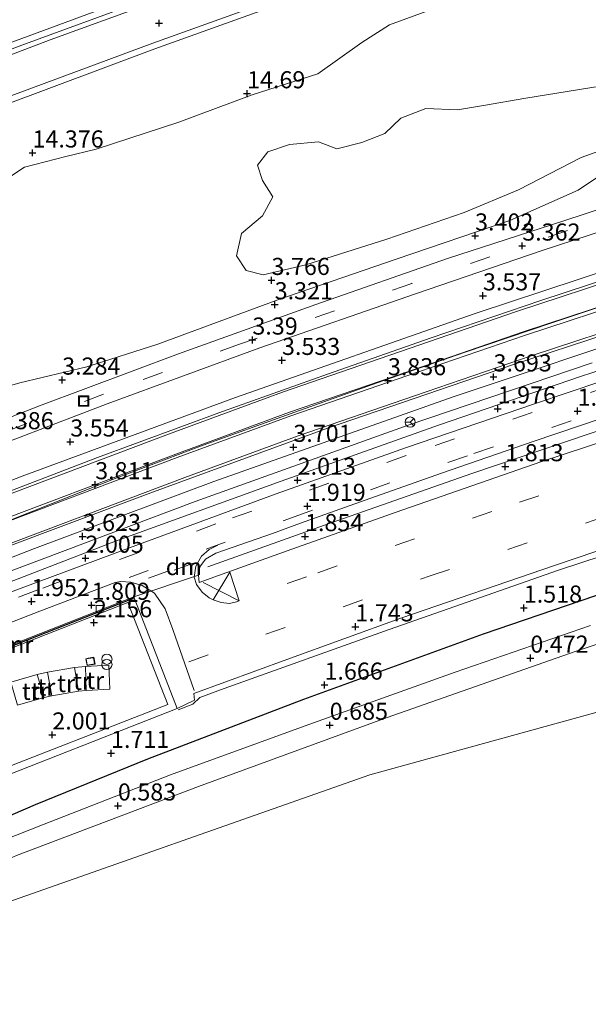
# Model space of a CAD drawing. Units: metres. Extents: x 29994 to 40010, y 399999 to 406252.
# Drawn here: x 33809 to 33892, y 401316 to 401460 of the extents above; entities that cross this region are included whole.
import ezdxf
from ezdxf.enums import TextEntityAlignment as Align

# ---------------------------------------------------------------- set-up
doc = ezdxf.new("R2010")
doc.units = ezdxf.units.M
doc.linetypes.add('VW-3-9_STREEP', pattern=[12, 3, -9])
doc.layers.get('0').update_dxf_attribs({"lineweight": 25})
for name, color, linetype, lineweight in [('B-ME-AL-OVERIG-L-B1', 7, 'Continuous', 18), ('B-ME-BV-GELEIDECONSTRUCTIE-GELEIDERAIL-L-B1', 213, 'BV-GELEIDERAIL', 18), ('B-ME-GR-STRUIKEN-GV-B6', 93, 'Continuous', 18), ('B-ME-GW-KRUINLIJN-L-B1', 93, 'Continuous', 18), ('B-ME-GW-TEENLIJN-L-B1', 93, 'Continuous', 18), ('B-ME-IE-GRASLAND-GV-B6', 93, 'Continuous', 18), ('B-ME-IE-HULPGEOMETRIE-L-B1', 53, 'Continuous', 18), ('B-ME-IE-INRICHTINGSELEMENT-S-B1', 253, 'Continuous', 18), ('B-ME-KG-KADASTRAAL-DAKRAND-L-B1', 13, 'Continuous', 18), ('B-ME-MW-MUUR-GV-B6', 8, 'IE-TERREINAFSCHEIDING-KUNSTMATIG', 18), ('B-ME-OB-BEKLEDING-GV-B6', 253, 'Continuous', 18), ('B-ME-OB-WATERLIJN-L-B1', 133, 'OB-WATERLIJN', 18), ('B-ME-OG-BEBOUWING-GV-B6', 173, 'Continuous', 18), ('B-ME-OG-BEBOUWING-GV-B7', 173, 'Continuous', 18), ('B-ME-OG-WATER-GV-B6', 153, 'Continuous', 18), ('B-ME-VH-VERH_SOORT-BETON-OVERIG-GV-B6', 8, 'IE-TERREINAFSCHEIDING-NATUURLIJK-HOUTWAL', 18), ('B-ME-VH-VERH_SOORT-BITUMEN-GV-B6', 8, 'IE-TERREINAFSCHEIDING-NATUURLIJK-HOUTWAL', 18), ('B-ME-VV-KOLK-S-B1', 8, 'Continuous', 18), ('B-ME-VW-MARKERING-39STREEP-015-L-B1', 255, 'VW-3-9_STREEP', 18), ('B-ME-VW-MARKERING-DRIEHOEK-L-B1', 7, 'VW-HAAIETAND70-R-B', 18), ('B-ME-VW-MARKERING-STREEP-015-L-B1', 7, 'Continuous', 18), ('B-ME-VW-MEUBILAIR_WEGMEUBILAIR-RONA-S-B1', 8, 'Continuous', 18)]:
    doc.layers.add(name, color=color, linetype=linetype, lineweight=lineweight)
for name, color, linetype in [('B-ME-GW-HOOGTEPUNT-S-B1', 10, 'Continuous'), ('B-ME-GW-INSTEEKWATERGANG-L-B1', 10, 'Continuous'), ('B-ME-IE-TERREINAFSCHEIDING-HAAGRASTER-L-B1', 10, 'Continuous')]:
    doc.layers.add(name, color=color, linetype=linetype)
doc.styles.add('NLCS-ISO', font='NLCS-ISO.TTF')
doc.linetypes.add('BV-GELEIDERAIL', pattern='A,10,-3,[108,NLCS.SHX,S=1,R=0,X=0,Y=0],-3', length=16)
doc.linetypes.add('IE-TERREINAFSCHEIDING-KUNSTMATIG', pattern='A,4,[82,NLCS.SHX,S=0.75,R=90,X=0,Y=0],4,-2', length=10)
doc.linetypes.add('IE-TERREINAFSCHEIDING-NATUURLIJK-HOUTWAL', pattern='A,7,-1.5,[67,NLCS.SHX,S=0.75,R=45,X=0,Y=0],-1.5,7,-1.5,[70,NLCS.SHX,S=0.75,R=0,X=0,Y=0],-1.5', length=20)
doc.linetypes.add('OB-WATERLIJN', pattern='A,10,[32,NLCS.SHX,S=2,R=0,X=0,Y=0],-12', length=22)
doc.linetypes.add('VW-HAAIETAND70-R-B', pattern='A,0,-0.5,[153,NLCS.SHX,S=1,R=180,X=-0.375,Y=0],-0.5', length=1)

# ---------------------------------------------------------------- blocks, each defined once
blk = doc.blocks.new('hoogtepunt')
for p, q in [((-0.5, 0), (0.5, 0)), ((0, 0.5), (0, -0.5))]:
    blk.add_line(p, q)
blk = doc.blocks.new('prullenbak')
for centre in [(-0.375, 0), (0.375, 0)]:
    blk.add_circle(centre, 0.75)
blk = doc.blocks.new('kolk')
blk.add_lwpolyline([(-0.5, -0.5), (0.5, -0.5), (0.5, 0.5), (-0.5, 0.5)], close=True)
blk = doc.blocks.new('put')
for p, q in [((0.75, 0.75), (-0.75, 0.75)), ((-0.75, 0.75), (-0.75, -0.75)), ((0.75, -0.75), (0.75, 0.75)), ((-0.75, -0.75), (0.75, -0.75))]:
    blk.add_line(p, q)
blk.add_lwpolyline([(-0.625, 0.625), (0.625, 0.625), (0.625, -0.625), (-0.625, -0.625)], close=True)
blk = doc.blocks.new('wegwijzer')
for q in [(-0.53, -0.53), (0, 0.75), (0.53, -0.53)]:
    blk.add_line((0, 0), q)
blk.add_circle((0, 0), 0.75)

msp = doc.modelspace()

# ---------------------------------------------------------------- linework, layer by layer
at = {"layer": 'B-ME-AL-OVERIG-L-B1'}
for points in [[(33836.429, 401380.385, 1.858), (33853.502, 401386.484, 1.874), (33875.052, 401394.061, 1.866), (33895.68, 401401, 1.866), (33912.957, 401406.758, 1.866), (33933.645, 401413.202, 1.866), (33951.37, 401418.637, 1.866), (33972.186, 401424.782, 1.854), (33990.926, 401430.051, 1.89)], [(34005.076, 401421.953, 1.768), (34006.976, 401416.345, 1.768), (33984.635, 401410.09, 1.756), (33960.285, 401403.061, 1.756), (33936.352, 401395.656, 1.751), (33913.113, 401388.266, 1.751), (33887.746, 401379.904, 1.756), (33862.951, 401371.23, 1.756), (33838.845, 401362.623, 1.706), (33835.259, 401361.266, 1.735), (33834.254, 401360.305, 1.731), (33832.108, 401359.506, 1.739)], [(33788.1298, 401379.5387, 3.337), (33798.0541, 401383.4725, 3.37), (33810.6241, 401388.4327, 3.588), (33823.1625, 401393.4005, 3.64), (33835.7879, 401398.1799, 3.7), (33848.4763, 401402.7903, 3.751), (33861.1965, 401407.3117, 3.805), (33873.9477, 401411.7457, 3.86), (33886.7289, 401416.0919, 3.834), (33899.5397, 401420.3501, 3.82)]]:
    msp.add_polyline3d(points, dxfattribs=at)
at = {"layer": 'B-ME-BV-GELEIDECONSTRUCTIE-GELEIDERAIL-L-B1'}
for points in [[(34157.603, 401490.976, 4.31), (34129.46, 401485.557, 4.338), (34102.63, 401480.027, 4.359), (34076.88, 401474.35, 4.387), (34051.066, 401468.3, 4.42), (34025.189, 401461.887, 4.436), (34000.649, 401455.483, 4.4), (33972.461, 401447.671, 4.465), (33942.304, 401438.94, 4.392), (33905.799, 401427.447, 4.42), (33875.519, 401417.447, 4.441), (33840.48, 401405.168, 4.457), (33809.327, 401393.652, 4.457), (33786.493, 401384.814, 4.503)], [(34158.981, 401480.547, 4.322), (34134.014, 401475.754, 4.322), (34108.194, 401470.546, 4.379), (34079.886, 401464.319, 4.392), (34050.176, 401457.306, 4.42), (34023.014, 401450.51, 4.424), (33990.786, 401441.914, 4.416), (33957.548, 401432.472, 4.441), (33929.439, 401423.93, 4.404), (33902.828, 401415.466, 4.416), (33872.491, 401405.333, 4.453), (33837.313, 401392.869, 4.457), (33811.093, 401383.09, 4.477), (33789.728, 401374.766, 4.519)]]:
    msp.add_polyline3d(points, dxfattribs=at)
at = {"layer": 'B-ME-GR-STRUIKEN-GV-B6'}
msp.add_polyline3d([(33900.024, 401443.498, 3.905), (33891.035, 401440.254, 3.819), (33881.873, 401435.554, 3.795), (33873.932, 401432.201, 3.791), (33862.634, 401428.332, 3.864), (33850.757, 401424.58, 3.86), (33844.521, 401423.092, 3.893), (33842.065, 401423.72, 4.142), (33840.627, 401425.902, 4.882), (33841.367, 401429.152, 5.397), (33844.462, 401431.74, 5.785), (33845.942, 401434.504, 6.574), (33844.461, 401436.899, 8.397), (33843.696, 401439.14, 9.529), (33845.21, 401441.119, 9.872), (33848.387, 401442.166, 10.08), (33852.654, 401442.563, 9.582), (33855.291, 401441.557, 8.021), (33858.981, 401442.461, 7.653), (33862.326, 401443.796, 7.779), (33864.659, 401446.035, 8.883), (33868.323, 401447.452, 8.879), (33872.949, 401447.253, 7.649), (33876.765, 401447.856, 7.256), (33882.961, 401448.95, 6.782), (33895.325, 401450.959, 5.924)], dxfattribs=at)
at = {"layer": 'B-ME-GW-INSTEEKWATERGANG-L-B1'}
msp.add_polyline3d([(34063.637, 401424.605, 1.181), (34056.838, 401422.988, 1.273), (34038.956, 401418.811, 1.33), (34014.889, 401412.642, 1.437), (33988.094, 401405.116, 1.486), (33961.598, 401397.759, 1.551), (33933.491, 401389.118, 1.588), (33905.284, 401380.314, 1.625), (33876.719, 401370.543, 1.568), (33850.46, 401361.002, 1.555), (33827.611, 401352.268, 1.625), (33811.211, 401345.573, 1.617), (33799.922, 401340.731, 1.499)], dxfattribs=at)
at = {"layer": 'B-ME-GW-KRUINLIJN-L-B1'}
msp.add_polyline3d([(33894.131, 401469.097, 14.662), (33886.911, 401465.874, 14.523), (33878.356, 401464.664, 14.792), (33869.538, 401462.037, 14.952), (33863.023, 401459.689, 14.527), (33858.967, 401457.081, 14.653), (33852.519, 401452.495, 14.817), (33842.947, 401449.449, 14.997), (33832.213, 401445.458, 14.927), (33820.119, 401441.496, 14.772), (33815.7, 401440.427, 14.711), (33809.633, 401438.857, 14.294), (33804.996, 401435.833, 14.478), (33800.184, 401433.581, 14.559), (33796.052, 401432.334, 14.735), (33793.291, 401432.361, 15.066), (33789.127, 401433.632, 14.886), (33784.865, 401434.734, 14.551), (33784.493, 401434.946, 14.597), (33783.653, 401434.219, 14.161), (33782.417, 401435.759, 14.151), (33780.284, 401437.578, 13.862), (33780.1222, 401437.6914, 13.9975)], dxfattribs=at)
at = {"layer": 'B-ME-GW-TEENLIJN-L-B1'}
msp.add_polyline3d([(33782.412, 401398.298, 3.286), (33788.312, 401400.751, 3.276), (33797.528, 401404.029, 3.264), (33808.987, 401407.328, 3.308), (33818.781, 401409.646, 3.366), (33829.165, 401412.976, 3.382), (33846.685, 401419.473, 3.419), (33863.967, 401425.413, 3.427), (33880.603, 401431.073, 3.427), (33890.574, 401435.503, 3.586), (33897.995, 401440.469, 3.717)], dxfattribs=at)
at = {"layer": 'B-ME-IE-GRASLAND-GV-B6'}
for points in [[(33909.371, 401493.136, 13.599), (33881.902, 401483.872, 13.624), (33855.384, 401474.654, 13.652), (33829.562, 401465.242, 13.726), (33803.788, 401455.672, 13.787), (33794.421, 401451.883, 13.832), (33792.15, 401451.246, 13.852), (33790.802, 401451.629, 13.738), (33789.9, 401453.274, 13.552), (33790.831, 401455.08, 14.004), (33791.269, 401456.786, 14.931), (33792.334, 401457.993, 15.042), (33794.57, 401458.768, 14.441), (33797.444, 401460.27, 13.877), (33805.368, 401464.533, 13.73), (33821.092, 401470.457, 13.456), (33836.265, 401475.966, 13.587), (33858.079, 401483.131, 13.636), (33872.08, 401488.482, 13.624), (33885.887, 401492.679, 13.599), (33900.123, 401498.033, 13.689)], [(33796.052, 401432.334, 14.735), (33800.184, 401433.581, 14.559), (33804.996, 401435.833, 14.478), (33809.633, 401438.857, 14.294), (33815.7, 401440.427, 14.711), (33820.119, 401441.496, 14.772), (33832.213, 401445.458, 14.927), (33842.947, 401449.449, 14.997), (33852.519, 401452.495, 14.817), (33858.967, 401457.081, 14.653), (33863.023, 401459.689, 14.527), (33869.538, 401462.037, 14.952), (33878.356, 401464.664, 14.792), (33886.911, 401465.874, 14.523), (33894.131, 401469.097, 14.662)], [(33869.538, 401462.037, 14.952), (33863.023, 401459.689, 14.527), (33858.967, 401457.081, 14.653), (33852.519, 401452.495, 14.817), (33842.947, 401449.449, 14.997), (33832.213, 401445.458, 14.927), (33820.119, 401441.496, 14.772), (33815.7, 401440.427, 14.711), (33809.633, 401438.857, 14.294), (33804.996, 401435.833, 14.478), (33800.184, 401433.581, 14.559), (33796.052, 401432.334, 14.735), (33793.291, 401432.361, 15.066), (33789.127, 401433.632, 14.886), (33784.865, 401434.734, 14.551), (33784.493, 401434.946, 14.597), (33784.839, 401436.861, 14.955), (33784.07, 401439.283, 14.06), (33786.649, 401440.249, 14.061), (33806.415, 401447.828, 14.085), (33828.713, 401456.15, 14.11), (33846.776, 401462.662, 14.032)], [(33895.325, 401450.959, 5.924), (33882.961, 401448.95, 6.782), (33876.765, 401447.856, 7.256), (33872.949, 401447.253, 7.649), (33868.323, 401447.452, 8.879), (33864.659, 401446.035, 8.883), (33862.326, 401443.796, 7.779), (33858.981, 401442.461, 7.653), (33855.291, 401441.557, 8.021), (33852.654, 401442.563, 9.582), (33848.387, 401442.166, 10.08), (33845.21, 401441.119, 9.872), (33843.696, 401439.14, 9.529), (33844.461, 401436.899, 8.397), (33845.942, 401434.504, 6.574), (33844.462, 401431.74, 5.785), (33841.367, 401429.152, 5.397), (33840.627, 401425.902, 4.882), (33842.065, 401423.72, 4.142), (33844.521, 401423.092, 3.893), (33850.757, 401424.58, 3.86), (33862.634, 401428.332, 3.864), (33873.932, 401432.201, 3.791), (33881.873, 401435.554, 3.795), (33891.035, 401440.254, 3.819), (33900.024, 401443.498, 3.905)], [(33783.951, 401393.04, 3.396), (33782.412, 401398.298, 3.286), (33788.312, 401400.751, 3.276), (33797.528, 401404.029, 3.264), (33808.987, 401407.328, 3.308), (33818.781, 401409.646, 3.366), (33829.165, 401412.976, 3.382), (33846.685, 401419.473, 3.419), (33863.967, 401425.413, 3.427), (33880.603, 401431.073, 3.427), (33890.574, 401435.503, 3.586), (33897.995, 401440.469, 3.717)], [(33897.995, 401440.469, 3.717), (33890.574, 401435.503, 3.586), (33880.603, 401431.073, 3.427), (33863.967, 401425.413, 3.427), (33846.685, 401419.473, 3.419), (33829.165, 401412.976, 3.382), (33818.781, 401409.646, 3.366), (33808.987, 401407.328, 3.308), (33797.528, 401404.029, 3.264)], [(33903.201, 401435.837, 3.656), (33888.645, 401431.038, 3.39), (33871.485, 401425.472, 3.394), (33852.219, 401418.745, 3.386), (33832.143, 401411.555, 3.394), (33811.82, 401403.946, 3.39), (33797.058, 401398.197, 3.394), (33783.951, 401393.04, 3.396)], [(33899.241, 401424.004, 3.725), (33885.123, 401419.362, 3.701), (33869.099, 401413.877, 3.701), (33853.926, 401408.558, 3.738), (33838.619, 401403.138, 3.75), (33820.343, 401396.395, 3.746), (33802.142, 401389.408, 3.77), (33786.864, 401383.504, 3.819), (33784.952, 401390.072, 3.433), (33799.79, 401395.837, 3.378), (33821.752, 401404.257, 3.415), (33844.07, 401412.419, 3.39), (33866.811, 401420.313, 3.411), (33885.317, 401426.676, 3.423), (33899.092, 401431.146, 3.578)], [(33790.191, 401372.943, 3.622), (33789.151, 401376.342, 3.831), (33805.355, 401382.673, 3.811), (33828.492, 401391.384, 3.778), (33853.935, 401400.659, 3.77), (33881.132, 401410.011, 3.77), (33908.526, 401418.947, 3.738)], [(33791.035, 401370.082, 2.065), (33790.664, 401371.618, 2.155), (33806.581, 401377.835, 2.14), (33822.957, 401384.133, 2.091), (33847.181, 401392.938, 2.181), (33870.166, 401401.135, 2.185), (33891.088, 401408.289, 2.115), (33913.733, 401415.59, 2.115)], [(33892.626, 401410.242, 3.546), (33865.765, 401401.108, 3.586), (33834.6, 401389.936, 3.59), (33805.845, 401379.149, 3.603), (33790.191, 401372.943, 3.622)], [(33903.899, 401410.884, 1.944), (33884.22, 401404.237, 1.935), (33865.496, 401397.838, 2.005), (33846.455, 401391.058, 2.009), (33825.012, 401383.201, 2.009), (33806.654, 401376.362, 2.017), (33791.035, 401370.082, 2.065)], [(33909.314, 401403.691, 1.862), (33885.162, 401395.75, 1.886), (33864.012, 401388.395, 1.878), (33848.073, 401382.758, 1.874), (33838.031, 401379.148, 1.841), (33835.206, 401378.117, 1.845), (33835.081, 401379.177, 1.85)], [(33835.081, 401379.177, 1.85), (33835.29, 401380.396, 1.85), (33836.116, 401381.505, 1.85), (33837.646, 401382.382, 1.85), (33845.912, 401385.292, 1.845), (33850.023, 401386.773, 1.874), (33859.456, 401390.127, 1.874), (33870.598, 401394.09, 1.845), (33884.027, 401398.713, 1.817), (33897.569, 401403.292, 1.817)], [(33799.922, 401340.731, 1.499), (33797.953, 401347.507, 1.753), (33799.707, 401348.137, 1.715), (33800.53, 401347.512, 1.715), (33802.156, 401347.968, 1.739), (33831.953, 401359.704, 1.686), (33834.497, 401360.918, 1.686), (33834.424, 401361.881, 1.706), (33848.025, 401366.83, 1.739), (33864.694, 401372.905, 1.739), (33887.136, 401380.595, 1.731), (33905.412, 401386.782, 1.731)], [(33800.655, 401338.078, 0.975), (33799.922, 401340.731, 1.499), (33811.211, 401345.573, 1.617), (33827.611, 401352.268, 1.625), (33850.46, 401361.002, 1.555), (33876.719, 401370.543, 1.568), (33905.284, 401380.314, 1.625)], [(33905.284, 401380.314, 1.625), (33876.719, 401370.543, 1.568), (33850.46, 401361.002, 1.555), (33827.611, 401352.268, 1.625), (33811.211, 401345.573, 1.617), (33799.922, 401340.731, 1.499)], [(33892.42, 401371.83, 0.832), (33872.612, 401364.982, 0.832), (33851.228, 401357.337, 0.873), (33831.015, 401349.964, 0.897), (33812.281, 401342.659, 0.938), (33800.655, 401338.078, 0.975)]]:
    msp.add_polyline3d(points, dxfattribs=at)
at = {"layer": 'B-ME-IE-HULPGEOMETRIE-L-B1'}
msp.add_polyline3d([(34497.159, 401301.005, 1.581), (34478.783, 401300.82, 1.629), (34403.052, 401300.012, 0.698), (34400, 401300, 0.698), (34383.049, 401304.117, 0.463), (34379.013, 401305.097, 0.563), (34376.571, 401305.487, 0.391), (34376.084, 401305.498, 0.069), (34177.099, 401353.305, 0.133), (34013.93, 401392.405, 0.133), (33860.147, 401350.001, 0.133), (33802.733, 401329.809, -0.013), (33787.549, 401324.39, -0.013), (33698.976, 401287.304, -0.008), (33458.081, 401186.439, 0.004)], dxfattribs=at)
at = {"layer": 'B-ME-IE-TERREINAFSCHEIDING-HAAGRASTER-L-B1'}
msp.add_line((33825.516, 401375.776, 2.238), (33796.087, 401364.219, 2.246), dxfattribs=at)
at = {"layer": 'B-ME-KG-KADASTRAAL-DAKRAND-L-B1'}
msp.add_polyline3d([(33818.988, 401366.978, 4.277), (33819.746, 401367.109, 4.277), (33819.905, 401366.197, 4.277), (33818.83, 401366.011, 4.277), (33818.672, 401366.922, 4.273), (33818.988, 401366.978, 4.277)], dxfattribs=at)
at = {"layer": 'B-ME-MW-MUUR-GV-B6'}
msp.add_polyline3d([(33795.966, 401363.906, 1.894), (33795.8, 401364.33, 1.899), (33825.623, 401376.033, 1.829), (33825.789, 401375.609, 1.858), (33824.761, 401375.206, 2.25), (33796.979, 401364.303, 2.238), (33795.966, 401363.906, 1.894)], dxfattribs=at)
at = {"layer": 'B-ME-OB-BEKLEDING-GV-B6'}
for points in [[(33769.926, 401441.373, 13.924), (33769.68, 401443.15, 13.764), (33771.791, 401443.712, 13.75), (33775.615, 401444.726, 13.857), (33778.137, 401445.896, 13.795), (33778.489, 401446.898, 13.664), (33778.165, 401448.64, 13.493), (33789.9, 401453.274, 13.552), (33790.802, 401451.629, 13.738), (33792.15, 401451.246, 13.852), (33794.421, 401451.883, 13.832), (33803.788, 401455.672, 13.787), (33829.562, 401465.242, 13.726), (33855.384, 401474.654, 13.652), (33881.902, 401483.872, 13.624), (33909.371, 401493.136, 13.599)], [(33902.935, 401489.529, 13.82), (33881.485, 401482.284, 13.836), (33862.751, 401475.902, 13.881), (33845.167, 401469.736, 13.889), (33826.862, 401463.152, 13.91), (33809.247, 401456.69, 13.902), (33791.544, 401449.983, 13.918), (33779.581, 401445.335, 13.926), (33769.926, 401441.373, 13.924)], [(33913.733, 401415.59, 2.115), (33891.088, 401408.289, 2.115), (33870.166, 401401.135, 2.185), (33847.181, 401392.938, 2.181), (33822.957, 401384.133, 2.091), (33806.581, 401377.835, 2.14), (33790.664, 401371.618, 2.155)], [(33790.664, 401371.618, 2.155), (33790.191, 401372.943, 3.622), (33805.845, 401379.149, 3.603), (33834.6, 401389.936, 3.59), (33865.765, 401401.108, 3.586), (33892.626, 401410.242, 3.546)], [(33917.675, 401377.14, 0.133), (33890.138, 401368.003, 0.133), (33862.678, 401358.372, 0.133), (33835.082, 401348.273, 0.133), (33808.456, 401338.198, 0.133), (33801.429, 401335.041, -0.013)], [(33801.429, 401335.041, -0.013), (33800.655, 401338.078, 0.975), (33812.281, 401342.659, 0.938), (33831.015, 401349.964, 0.897), (33851.228, 401357.337, 0.873), (33872.612, 401364.982, 0.832), (33892.42, 401371.83, 0.832)]]:
    msp.add_polyline3d(points, dxfattribs=at)
at = {"layer": 'B-ME-OB-WATERLIJN-L-B1'}
msp.add_polyline3d([(34064.884, 401418.587, 0.133), (34051.877, 401415.376, 0.133), (34027.168, 401409.071, 0.133), (34001.698, 401402.253, 0.133), (33973.325, 401394.089, 0.133), (33945.456, 401385.852, 0.133), (33917.675, 401377.14, 0.133), (33890.138, 401368.003, 0.133), (33862.678, 401358.372, 0.133), (33835.082, 401348.273, 0.133), (33808.456, 401338.198, 0.133), (33801.429, 401335.041, -0.013), (33799.392, 401334.163, -0.013), (33780.738, 401326.567, -0.013), (33754.255, 401315.337, -0.013), (33725.18, 401303.031, -0.013), (33695.754, 401290.766, -0.013), (33666.95, 401278.687, -0.013), (33640.339, 401267.552, -0.013), (33612.716, 401255.908, -0.013), (33585.568, 401244.516, -0.013), (33552.891, 401230.864, -0.013), (33519.068, 401216.643, -0.013), (33489.303, 401203.97, -0.013)], dxfattribs=at)
at = {"layer": 'B-ME-OG-BEBOUWING-GV-B6'}
for points in [[(33795.966, 401363.906, 1.894), (33796.979, 401364.303, 2.238), (33802.818, 401349.427, 2.046), (33830.597, 401360.275, 2.087), (33824.761, 401375.206, 2.25), (33825.789, 401375.609, 1.858), (33831.953, 401359.704, 1.686), (33802.156, 401347.968, 1.739), (33795.966, 401363.906, 1.894)], [(33818.979, 401367.027, 2.152), (33819.787, 401367.167, 2.152), (33819.963, 401366.156, 2.152), (33818.789, 401365.953, 2.152), (33818.614, 401366.963, 2.152), (33818.979, 401367.027, 2.152)]]:
    msp.add_polyline3d(points, dxfattribs=at)
at = {"layer": 'B-ME-OG-BEBOUWING-GV-B7'}
for points in [[(33817.53, 401362.214, 4.085), (33813.623, 401361.552, 6.566), (33812.995, 401365.011, 6.565), (33816.943, 401365.69, 4.087), (33817.53, 401362.214, 4.085)], [(33818.659, 401362.311, 4.134), (33817.53, 401362.214, 4.085), (33816.943, 401365.69, 4.087), (33818.553, 401365.829, 4.132), (33818.659, 401362.311, 4.134)], [(33818.659, 401362.311, 4.134), (33818.553, 401365.829, 4.132), (33821.958, 401366.01, 2.131), (33822.108, 401362.49, 2.131), (33818.659, 401362.311, 4.134)], [(33812.534, 401361.289, 6.513), (33808.647, 401360.16, 8.961), (33807.662, 401363.55, 8.962), (33811.49, 401364.663, 6.529), (33812.534, 401361.289, 6.513)], [(33813.623, 401361.552, 6.566), (33812.534, 401361.289, 6.513), (33811.49, 401364.663, 6.529), (33812.995, 401365.011, 6.565), (33813.623, 401361.552, 6.566)]]:
    msp.add_polyline3d(points, dxfattribs=at)
at = {"layer": 'B-ME-OG-WATER-GV-B6'}
for points in [[(33880.495, 400985.983, 0.06), (33698.976, 401287.304, -0.008), (33787.549, 401324.39, -0.013), (33802.733, 401329.809, -0.013), (33860.147, 401350.001, 0.133), (34013.93, 401392.405, 0.133), (34177.099, 401353.305, 0.133), (34376.084, 401305.498, 0.069)], [(34013.93, 401392.405, 0.133), (33860.147, 401350.001, 0.133), (33802.733, 401329.809, -0.013), (33801.429, 401335.041, -0.013)], [(33801.429, 401335.041, -0.013), (33808.456, 401338.198, 0.133), (33835.082, 401348.273, 0.133), (33862.678, 401358.372, 0.133), (33890.138, 401368.003, 0.133), (33917.675, 401377.14, 0.133)]]:
    msp.add_polyline3d(points, dxfattribs=at)
at = {"layer": 'B-ME-VH-VERH_SOORT-BETON-OVERIG-GV-B6'}
for points in [[(33913.341, 401492.163, 13.857), (33888.511, 401483.918, 13.889), (33864.633, 401475.769, 13.922), (33841.206, 401467.603, 13.918), (33813.395, 401457.456, 13.942), (33789.95, 401448.578, 13.967), (33770.017, 401440.649, 13.957)], [(33770.017, 401440.649, 13.957), (33769.926, 401441.373, 13.924), (33779.581, 401445.335, 13.926), (33791.544, 401449.983, 13.918), (33809.247, 401456.69, 13.902), (33826.862, 401463.152, 13.91), (33845.167, 401469.736, 13.889), (33862.751, 401475.902, 13.881), (33881.485, 401482.284, 13.836), (33902.935, 401489.529, 13.82)], [(33777.392, 401436.626, 13.899), (33777.194, 401437.097, 13.983), (33777.065, 401437.462, 14.081), (33786.319, 401441.1, 14.057), (33806.092, 401448.681, 14.122), (33828.399, 401457.006, 14.155), (33846.469, 401463.521, 14.036), (33865.073, 401470.092, 14.004), (33884.512, 401476.635, 13.951), (33905.9, 401483.875, 13.893)], [(33906.189, 401483.01, 13.922), (33884.804, 401475.771, 13.975), (33865.37, 401469.23, 13.979), (33846.776, 401462.662, 14.032), (33828.713, 401456.15, 14.11), (33806.415, 401447.828, 14.085), (33786.649, 401440.249, 14.061), (33784.07, 401439.283, 14.06), (33780.1222, 401437.6914, 13.9975), (33778.175, 401436.928, 13.979), (33777.392, 401436.626, 13.899)]]:
    msp.add_polyline3d(points, dxfattribs=at)
at = {"layer": 'B-ME-VH-VERH_SOORT-BITUMEN-GV-B6'}
for points in [[(33771.044, 401435.027, 14.133), (33770.017, 401440.649, 13.957), (33789.95, 401448.578, 13.967), (33813.395, 401457.456, 13.942), (33841.206, 401467.603, 13.918), (33864.633, 401475.769, 13.922), (33888.511, 401483.918, 13.889), (33913.341, 401492.163, 13.857)], [(33905.9, 401483.875, 13.893), (33884.512, 401476.635, 13.951), (33865.073, 401470.092, 14.004), (33846.469, 401463.521, 14.036), (33828.399, 401457.006, 14.155), (33806.092, 401448.681, 14.122), (33786.319, 401441.1, 14.057), (33777.065, 401437.462, 14.081), (33777.194, 401437.097, 13.983), (33776.849, 401436.952, 13.98), (33777.398, 401435.382, 14.179), (33774.501, 401434.216, 14.167), (33773.814, 401435.921, 14.147), (33773.397, 401435.752, 14.098), (33773.331, 401435.961, 14.13), (33771.044, 401435.027, 14.133)], [(33784.952, 401390.072, 3.433), (33783.951, 401393.04, 3.396), (33797.058, 401398.197, 3.394), (33811.82, 401403.946, 3.39), (33832.143, 401411.555, 3.394), (33852.219, 401418.745, 3.386), (33871.485, 401425.472, 3.394), (33888.645, 401431.038, 3.39), (33903.201, 401435.837, 3.656)], [(33899.092, 401431.146, 3.578), (33885.317, 401426.676, 3.423), (33866.811, 401420.313, 3.411), (33844.07, 401412.419, 3.39), (33821.752, 401404.257, 3.415), (33799.79, 401395.837, 3.378), (33784.952, 401390.072, 3.433)], [(33908.526, 401418.947, 3.738), (33881.132, 401410.011, 3.77), (33853.935, 401400.659, 3.77), (33828.492, 401391.384, 3.778), (33805.355, 401382.673, 3.811), (33789.151, 401376.342, 3.831), (33789.046, 401376.671, 3.839), (33788.093, 401379.654, 3.877), (33787.926, 401380.179, 3.876), (33786.973, 401383.162, 3.835), (33786.864, 401383.504, 3.819), (33802.142, 401389.408, 3.77), (33820.343, 401396.395, 3.746), (33838.619, 401403.138, 3.75), (33853.926, 401408.558, 3.738), (33869.099, 401413.877, 3.701), (33885.123, 401419.362, 3.701), (33899.241, 401424.004, 3.725)], [(33897.569, 401403.292, 1.817), (33884.027, 401398.713, 1.817), (33870.598, 401394.09, 1.845), (33859.456, 401390.127, 1.874), (33850.023, 401386.773, 1.874), (33845.912, 401385.292, 1.845), (33837.646, 401382.382, 1.85), (33836.116, 401381.505, 1.85), (33835.29, 401380.396, 1.85), (33835.081, 401379.177, 1.85), (33825.623, 401376.033, 1.829), (33795.8, 401364.33, 1.899), (33795.966, 401363.906, 1.894), (33793.481, 401362.101, 1.955), (33791.035, 401370.082, 2.065), (33806.654, 401376.362, 2.017), (33825.012, 401383.201, 2.009), (33846.455, 401391.058, 2.009), (33865.496, 401397.838, 2.005), (33884.22, 401404.237, 1.935), (33903.899, 401410.884, 1.944)], [(33825.623, 401376.033, 1.829), (33835.081, 401379.177, 1.85), (33835.206, 401378.117, 1.845), (33838.031, 401379.148, 1.841), (33848.073, 401382.758, 1.874), (33864.012, 401388.395, 1.878), (33885.162, 401395.75, 1.886), (33909.314, 401403.691, 1.862)], [(33905.412, 401386.782, 1.731), (33887.136, 401380.595, 1.731), (33864.694, 401372.905, 1.739), (33848.025, 401366.83, 1.739), (33834.424, 401361.881, 1.706), (33834.497, 401360.918, 1.686), (33831.953, 401359.704, 1.686), (33825.789, 401375.609, 1.858), (33825.623, 401376.033, 1.829)], [(33824.761, 401375.206, 2.25), (33830.597, 401360.275, 2.087), (33802.818, 401349.427, 2.046), (33796.979, 401364.303, 2.238), (33824.761, 401375.206, 2.25)], [(33818.614, 401366.963, 2.152), (33818.789, 401365.953, 2.152), (33819.963, 401366.156, 2.152), (33819.787, 401367.167, 2.152), (33818.979, 401367.027, 2.152), (33818.614, 401366.963, 2.152)]]:
    msp.add_polyline3d(points, dxfattribs=at)
at = {"layer": 'B-ME-VW-MARKERING-39STREEP-015-L-B1'}
msp.add_line((33830.611, 401379.76, 1.903), (33826.152, 401378.12, 1.907), dxfattribs=at)
for points in [[(34155.409, 401506.092, 5.237), (34129.679, 401500.243, 5.197), (34103.791, 401494.224, 5.278), (34077.754, 401487.987, 5.258), (34051.434, 401481.368, 5.258), (34028.257, 401475.365, 5.217), (34007.97, 401469.445, 5.156), (33988.133, 401462.45, 4.964), (33968.535, 401455.592, 4.69), (33948.932, 401448.603, 4.367), (33929.016, 401442.245, 4.069), (33909.044, 401436.028, 3.762), (33889.056, 401429.583, 3.402), (33866.28, 401421.857, 3.415), (33841.09, 401412.962, 3.423), (33821.197, 401405.677, 3.423), (33798.914, 401397.088, 3.431), (33784.356, 401391.351, 3.425)], [(34162.356, 401457.459, 1.907), (34145.902, 401458.718, 1.907), (34132.485, 401459.871, 1.948), (34121.329, 401460.401, 1.944), (34112.39, 401460.36, 1.972), (34104.077, 401459.922, 1.988), (34095.775, 401459.337, 1.935), (34086.502, 401458.225, 1.956), (34073.204, 401455.752, 1.923), (34049.516, 401450.687, 1.927), (34017.06, 401442.953, 1.927), (33986.28, 401434.628, 1.923), (33961.632, 401427.64, 1.944), (33930.422, 401418.2, 1.927), (33895.235, 401406.858, 1.927), (33865.452, 401396.686, 1.984), (33837.625, 401386.678, 1.98), (33811.589, 401377.027, 2.025), (33791.345, 401369.165, 2.036)], [(34162.649, 401454.54, 1.854), (34150.906, 401455.268, 1.862), (34135.285, 401456.562, 1.866), (34124.965, 401457.261, 1.894), (34112.981, 401457.438, 1.886), (34101.102, 401456.807, 1.886), (34089.525, 401455.578, 1.829), (34075.692, 401453.279, 1.845), (34052.32, 401448.195, 1.854), (34027.049, 401442.345, 1.833), (34006.483, 401437.049, 1.841), (33981.292, 401430.152, 1.858), (33954.624, 401422.453, 1.882), (33928.326, 401414.398, 1.87), (33900.95, 401405.578, 1.87), (33874.395, 401396.655, 1.894), (33850.274, 401388.145, 1.903), (33823.938, 401378.466, 1.915)], [(33994.976, 401424.758, 1.805), (33962.221, 401415.444, 1.805), (33932.463, 401406.368, 1.809), (33907.589, 401398.459, 1.837), (33877.988, 401388.499, 1.87), (33850.9, 401378.955, 1.874), (33841.05, 401375.449, 1.829)], [(33833.651, 401366.506, 1.751), (33868.94, 401379.071, 1.784), (33904.613, 401391.173, 1.805), (33943.681, 401403.556, 1.788), (33980.05, 401414.388, 1.796), (34004.238, 401421.086, 1.751)]]:
    msp.add_polyline3d(points, dxfattribs=at)
at = {"layer": 'B-ME-VW-MARKERING-DRIEHOEK-L-B1'}
msp.add_line((33834.367, 401380.954, 1.907), (33831.514, 401379.916, 1.903), dxfattribs=at)
at = {"layer": 'B-ME-VW-MARKERING-STREEP-015-L-B1'}
msp.add_line((33841.05, 401375.449, 1.829), (33835.749, 401378.09, 1.841), dxfattribs=at)
for points in [[(34157.738, 401489.315, 3.611), (34140.403, 401485.993, 3.648), (34123.18, 401482.659, 3.658), (34104.683, 401478.737, 3.662), (34086.185, 401474.815, 3.695), (34068.956, 401470.832, 3.681), (34051.727, 401466.85, 3.674), (34034.661, 401462.569, 3.705), (34017.598, 401458.29, 3.688), (33999.684, 401453.458, 3.679), (33981.774, 401448.627, 3.697), (33965.694, 401444.026, 3.717), (33949.604, 401439.422, 3.723), (33932.214, 401434.031, 3.719), (33914.832, 401428.643, 3.714), (33898.202, 401423.184, 3.721), (33881.574, 401417.726, 3.749), (33864.476, 401411.841, 3.777), (33847.366, 401405.952, 3.75), (33830.692, 401399.819, 3.765), (33800.421, 401388.394, 3.816), (33786.973, 401383.162, 3.835)], [(34158.185, 401486.219, 3.677), (34140.994, 401482.925, 3.675), (34123.801, 401479.597, 3.694), (34105.331, 401475.68, 3.732), (34086.862, 401471.763, 3.771), (34069.66, 401467.787, 3.771), (34052.459, 401463.811, 3.774), (34035.422, 401459.538, 3.775), (34018.385, 401455.265, 3.771), (34000.497, 401450.441, 3.768), (33982.61, 401445.616, 3.767), (33966.554, 401441.021, 3.774), (33950.496, 401436.427, 3.778), (33933.139, 401431.046, 3.799), (33915.782, 401425.666, 3.823), (33899.176, 401420.215, 3.832), (33882.57, 401414.764, 3.844), (33865.493, 401408.886, 3.831), (33848.414, 401403.008, 3.814), (33831.783, 401396.89, 3.824), (33801.539, 401385.476, 3.856), (33787.926, 401380.179, 3.876)], [(33788.093, 401379.654, 3.877), (33801.736, 401384.962, 3.853), (33831.975, 401396.375, 3.825), (33848.598, 401402.49, 3.82), (33865.671, 401408.366, 3.833), (33882.746, 401414.242, 3.848), (33899.348, 401419.692, 3.838), (33915.95, 401425.142, 3.827), (33933.302, 401430.521, 3.803), (33950.654, 401435.899, 3.78), (33966.705, 401440.493, 3.774), (33982.758, 401445.086, 3.77), (34000.641, 401449.909, 3.771), (34018.523, 401454.733, 3.773), (34035.555, 401459.005, 3.775), (34052.587, 401463.277, 3.777), (34069.784, 401467.252, 3.774), (34086.98, 401471.227, 3.771), (34105.446, 401475.142, 3.733), (34123.911, 401479.057, 3.694), (34141.099, 401482.384, 3.673), (34158.264, 401485.674, 3.679)], [(33789.046, 401376.671, 3.839), (33789.264, 401376.756, 3.839), (33802.854, 401382.044, 3.788), (33833.066, 401393.446, 3.799), (33849.646, 401399.546, 3.826), (33866.688, 401405.411, 3.8), (33883.742, 401411.28, 3.799), (33900.322, 401416.723, 3.781), (33916.9, 401422.165, 3.774), (33934.227, 401427.536, 3.757), (33951.546, 401432.904, 3.747), (33967.565, 401437.488, 3.738), (33983.594, 401442.075, 3.725), (34001.454, 401446.892, 3.722), (34019.31, 401451.708, 3.713), (34036.316, 401455.974, 3.704), (34053.319, 401460.238, 3.709), (34070.488, 401464.207, 3.707), (34087.657, 401468.175, 3.694), (34106.094, 401472.085, 3.683), (34124.532, 401475.995, 3.656), (34141.69, 401479.316, 3.64), (34158.711, 401482.578, 3.636)], [(33837.919, 401383.559, 1.923), (33836.664, 401382.942, 1.923), (33835.533, 401381.982, 1.915), (33834.681, 401380.497, 1.903), (33834.445, 401378.888, 1.87), (33834.782, 401377.811, 1.837), (33835.635, 401376.682, 1.817), (33836.626, 401375.873, 1.817), (33837.246, 401375.577, 1.817)], [(33837.246, 401375.577, 1.817), (33838.415, 401375.181, 1.8), (33839.61, 401375.054, 1.805), (33840.638, 401375.264, 1.821), (33841.05, 401375.449, 1.829), (33839.688, 401379.624, 1.882), (33837.246, 401375.577, 1.817)], [(33799.212, 401348.277, 1.698), (33794.243, 401362.321, 1.874), (33794.135, 401363.209, 1.907), (33794.43, 401364.394, 1.911), (33795.19, 401365.779, 1.931), (33796.213, 401367.19, 1.903), (33797.098, 401367.951, 1.903), (33797.969, 401368.508, 1.903), (33811.873, 401373.909, 1.915), (33822.915, 401378.099, 1.907), (33823.697, 401378.233, 1.89), (33825.216, 401378.153, 1.89), (33826.84, 401377.671, 1.89), (33828.649, 401376.562, 1.854), (33830.194, 401374.254, 1.792), (33831.324, 401371.22, 1.768), (33834.476, 401362.293, 1.739)]]:
    msp.add_polyline3d(points, dxfattribs=at)

# ---------------------------------------------------------------- block references
at = {"layer": 'B-ME-GW-HOOGTEPUNT-S-B1', "rotation": 90}
for p in [(33829.313, 401459.915, 14.09), (33829.313, 401459.915, 14.09), (33842.191, 401449.607, 14.69), (33842.191, 401449.607, 14.69), (33810.813, 401440.947, 14.376), (33810.813, 401440.947, 14.376), (33875.527, 401428.812, 3.402), (33875.527, 401428.812, 3.402), (33882.419, 401427.336, 3.362), (33882.419, 401427.336, 3.362), (33845.764, 401422.303, 3.766), (33845.764, 401422.303, 3.766), (33876.673, 401420.047, 3.537), (33876.673, 401420.047, 3.537), (33846.228, 401418.749, 3.321), (33846.228, 401418.749, 3.321), (33842.968, 401413.586, 3.39), (33842.968, 401413.586, 3.39), (33847.293, 401410.608, 3.533), (33847.293, 401410.608, 3.533), (33878.223, 401408.198, 3.693), (33878.223, 401408.198, 3.693), (33815.158, 401407.731, 3.284), (33815.158, 401407.731, 3.284), (33862.782, 401407.642, 3.836), (33862.782, 401407.642, 3.836), (33878.836, 401403.514, 1.976), (33878.836, 401403.514, 1.976), (33890.519, 401403.186, 1.907), (33890.519, 401403.186, 1.907), (33816.343, 401398.678, 3.554), (33816.343, 401398.678, 3.554), (33848.957, 401397.892, 3.701), (33848.957, 401397.892, 3.701), (33879.942, 401395.061, 1.813), (33879.942, 401395.061, 1.813), (33819.988, 401392.43, 3.811), (33819.988, 401392.43, 3.811), (33849.586, 401393.086, 2.013), (33849.586, 401393.086, 2.013), (33851.012, 401389.266, 1.919), (33851.012, 401389.266, 1.919), (33818.151, 401384.86, 3.623), (33818.151, 401384.86, 3.623), (33850.665, 401384.839, 1.854), (33850.665, 401384.839, 1.854), (33818.567, 401381.679, 2.005), (33818.567, 401381.679, 2.005), (33810.689, 401375.346, 1.952), (33810.689, 401375.346, 1.952), (33819.467, 401374.794, 1.809), (33819.467, 401374.794, 1.809), (33882.647, 401374.386, 1.518), (33882.647, 401374.386, 1.518), (33819.801, 401372.245, 2.156), (33819.801, 401372.245, 2.156), (33858.027, 401371.64, 1.743), (33858.027, 401371.64, 1.743), (33883.605, 401367.063, 0.472), (33883.605, 401367.063, 0.472), (33853.506, 401363.119, 1.666), (33853.506, 401363.119, 1.666), (33854.274, 401357.247, 0.685), (33854.274, 401357.247, 0.685), (33813.714, 401355.83, 2.001), (33813.714, 401355.83, 2.001), (33822.301, 401353.134, 1.711), (33822.301, 401353.134, 1.711), (33823.307, 401345.443, 0.583), (33823.307, 401345.443, 0.583)]:
    msp.add_blockref('hoogtepunt', p, dxfattribs=at)
at = {"layer": 'B-ME-IE-INRICHTINGSELEMENT-S-B1', "rotation": 90}
for name, p in [('put', (33818.307, 401404.636, 3.264)), ('prullenbak', (33821.7, 401366.506, 3.505))]:
    msp.add_blockref(name, p, dxfattribs=at)
at = {"layer": 'B-ME-VV-KOLK-S-B1', "rotation": 90}
msp.add_blockref('kolk', (33820.628, 401374.247, 1.616), dxfattribs=at)
at = {"layer": 'B-ME-VW-MEUBILAIR_WEGMEUBILAIR-RONA-S-B1', "rotation": 90}
msp.add_blockref('wegwijzer', (33866.034, 401401.57, 3.476), dxfattribs=at)

# ---------------------------------------------------------------- texts
at = {"layer": 'B-ME-GW-HOOGTEPUNT-S-B1', "ltscale": 0.2, "style": 'NLCS-ISO'}
for s, p in [('14.69', (33842.191, 401449.607, 14.69)), ('14.69', (33842.191, 401449.607, 14.69)), ('14.376', (33810.813, 401440.947, 14.376)), ('14.376', (33810.813, 401440.947, 14.376)), ('3.402', (33875.527, 401428.812, 3.402)), ('3.402', (33875.527, 401428.812, 3.402)), ('3.362', (33882.419, 401427.336, 3.362)), ('3.362', (33882.419, 401427.336, 3.362)), ('3.766', (33845.764, 401422.303, 3.766)), ('3.766', (33845.764, 401422.303, 3.766)), ('3.537', (33876.673, 401420.047, 3.537)), ('3.537', (33876.673, 401420.047, 3.537)), ('3.321', (33846.228, 401418.749, 3.321)), ('3.321', (33846.228, 401418.749, 3.321)), ('3.39', (33842.968, 401413.586, 3.39)), ('3.39', (33842.968, 401413.586, 3.39)), ('3.533', (33847.293, 401410.608, 3.533)), ('3.533', (33847.293, 401410.608, 3.533)), ('3.693', (33878.223, 401408.198, 3.693)), ('3.693', (33878.223, 401408.198, 3.693)), ('3.284', (33815.158, 401407.731, 3.284)), ('3.284', (33815.158, 401407.731, 3.284)), ('3.836', (33862.782, 401407.642, 3.836)), ('3.836', (33862.782, 401407.642, 3.836)), ('1.976', (33878.836, 401403.514, 1.976)), ('1.976', (33878.836, 401403.514, 1.976)), ('1.907', (33890.519, 401403.186, 1.907)), ('1.907', (33890.519, 401403.186, 1.907)), ('3.386', (33805.396, 401399.746, 3.386)), ('3.386', (33805.396, 401399.746, 3.386)), ('3.554', (33816.343, 401398.678, 3.554)), ('3.554', (33816.343, 401398.678, 3.554)), ('3.701', (33848.957, 401397.892, 3.701)), ('3.701', (33848.957, 401397.892, 3.701)), ('1.813', (33879.942, 401395.061, 1.813)), ('1.813', (33879.942, 401395.061, 1.813)), ('3.811', (33819.988, 401392.43, 3.811)), ('3.811', (33819.988, 401392.43, 3.811)), ('2.013', (33849.586, 401393.086, 2.013)), ('2.013', (33849.586, 401393.086, 2.013)), ('1.919', (33851.012, 401389.266, 1.919)), ('1.919', (33851.012, 401389.266, 1.919)), ('3.623', (33818.151, 401384.86, 3.623)), ('3.623', (33818.151, 401384.86, 3.623)), ('1.854', (33850.665, 401384.839, 1.854)), ('1.854', (33850.665, 401384.839, 1.854)), ('2.005', (33818.567, 401381.679, 2.005)), ('2.005', (33818.567, 401381.679, 2.005)), ('1.952', (33810.689, 401375.346, 1.952)), ('1.952', (33810.689, 401375.346, 1.952)), ('1.809', (33819.467, 401374.794, 1.809)), ('1.809', (33819.467, 401374.794, 1.809)), ('1.518', (33882.647, 401374.386, 1.518)), ('1.518', (33882.647, 401374.386, 1.518)), ('2.156', (33819.801, 401372.245, 2.156)), ('2.156', (33819.801, 401372.245, 2.156)), ('1.743', (33858.027, 401371.64, 1.743)), ('1.743', (33858.027, 401371.64, 1.743)), ('0.472', (33883.605, 401367.063, 0.472)), ('0.472', (33883.605, 401367.063, 0.472)), ('1.666', (33853.506, 401363.119, 1.666)), ('1.666', (33853.506, 401363.119, 1.666)), ('0.685', (33854.274, 401357.247, 0.685)), ('0.685', (33854.274, 401357.247, 0.685)), ('2.001', (33813.714, 401355.83, 2.001)), ('2.001', (33813.714, 401355.83, 2.001)), ('1.711', (33822.301, 401353.134, 1.711)), ('1.711', (33822.301, 401353.134, 1.711)), ('0.583', (33823.307, 401345.443, 0.583)), ('0.583', (33823.307, 401345.443, 0.583))]:
    msp.add_text(s, height=2.5, dxfattribs=at).set_placement(p, align=Align.BOTTOM_LEFT)
at = {"layer": 'B-ME-MW-MUUR-GV-B6', "ltscale": 0.2, "style": 'NLCS-ISO'}
msp.add_text('mr', height=2.5, dxfattribs=at).set_placement((33808.6977, 401369.0419), align=Align.MIDDLE_CENTER)
at = {"layer": 'B-ME-OG-BEBOUWING-GV-B6', "ltscale": 0.2, "style": 'NLCS-ISO'}
msp.add_text('tr', height=2.5, dxfattribs=at).set_placement((33811.8872, 401362.256), align=Align.MIDDLE_CENTER)
at = {"layer": 'B-ME-OG-BEBOUWING-GV-B7', "ltscale": 0.2, "style": 'NLCS-ISO'}
for p in [(33812.853, 401362.8134), (33815.7242, 401363.3362), (33818.0688, 401363.671), (33819.9874, 401363.7902), (33810.5734, 401362.1902)]:
    msp.add_text('tr', height=2.5, dxfattribs=at).set_placement(p, align=Align.MIDDLE_CENTER)
at = {"layer": 'B-ME-VW-MARKERING-DRIEHOEK-L-B1', "ltscale": 0.2, "style": 'NLCS-ISO'}
msp.add_text('dm', height=2.5, dxfattribs=at).set_placement((33832.9405, 401380.435), align=Align.MIDDLE_CENTER)

doc.saveas('drawing.dxf')
